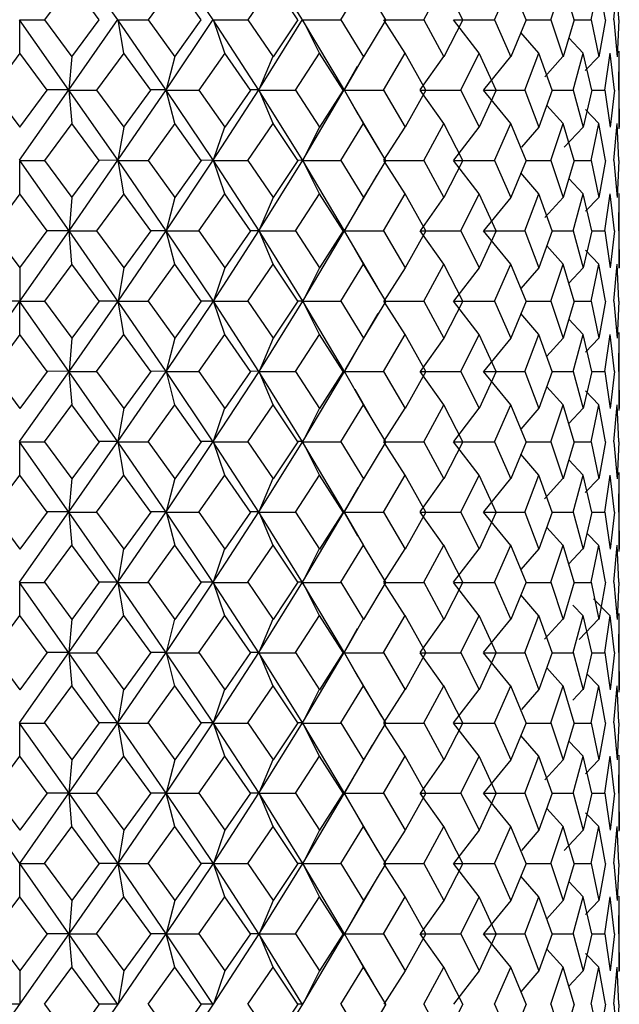
# Model space of a CAD drawing. Units: millimetres. Extents: x 303 to 1409, y 668 to 1488.
# Drawn here: x 706 to 711, y 727 to 735 of the extents above; entities that cross this region are included whole.
import ezdxf

# ---------------------------------------------------------------- set-up
doc = ezdxf.new("R2010")
doc.units = ezdxf.units.MM

msp = doc.modelspace()

# ---------------------------------------------------------------- linework, layer by layer
at = {"color": 7, "linetype": 'Continuous', "lineweight": 25}
for p, q in [((706.976, 734.556), (706.608, 735.0835)), ((707.6915, 734.556), (707.3374, 735.0835)), ((708.3629, 734.556), (708.0335, 735.0835)), ((706.6315, 734.8346), (706.4252, 734.5568)), ((706.8369, 734.5568), (706.6315, 734.8346)), ((707.4039, 734.8346), (707.2031, 734.5568)), ((707.6023, 734.5568), (707.4039, 734.8346)), ((708.141, 734.8346), (707.9518, 734.5568)), ((708.3263, 734.5568), (708.141, 734.8346)), ((708.6484, 734.5568), (708.8203, 734.8346)), ((708.9869, 734.5568), (708.8203, 734.8346)), ((709.2718, 734.5568), (709.4212, 734.8346)), ((709.564, 734.5568), (709.4212, 734.8346)), ((709.803, 734.5568), (709.9254, 734.8346)), ((710.0401, 734.5568), (709.9254, 734.8346)), ((710.226, 734.5568), (710.3176, 734.8346)), ((710.4007, 734.5568), (710.3176, 734.8346)), ((710.5279, 734.5568), (710.5859, 734.8346)), ((710.6348, 734.5568), (710.5859, 734.8346)), ((710.6994, 734.5568), (710.7221, 734.8346)), ((710.7354, 734.5568), (710.7221, 734.8346)), ((706.6091, 734.0286), (706.2381, 734.556)), ((706.2405, 734.3059), (706.2404, 734.556)), ((706.2404, 734.556), (706.4266, 734.5557)), ((706.4252, 734.5568), (706.6315, 734.279)), ((706.6082, 734.03), (706.9755, 734.5579)), ((706.6315, 734.279), (706.8369, 734.5568)), ((707.3386, 734.0286), (706.976, 734.556)), ((707.0217, 734.3059), (706.9782, 734.556)), ((706.9782, 734.556), (707.2043, 734.5557)), ((707.2031, 734.5568), (707.4039, 734.279)), ((707.3376, 734.03), (707.691, 734.5579)), ((707.4039, 734.279), (707.6023, 734.5568)), ((708.0347, 734.0286), (707.6915, 734.556)), ((707.7792, 734.3059), (707.6936, 734.556)), ((707.6936, 734.556), (707.9527, 734.5557)), ((707.9518, 734.5568), (708.141, 734.279)), ((708.0337, 734.03), (708.3623, 734.5579)), ((708.3263, 734.5568), (708.141, 734.279)), ((708.6763, 734.0286), (708.3629, 734.556)), ((708.4898, 734.3059), (708.3648, 734.556)), ((708.3648, 734.556), (708.649, 734.5557)), ((708.6484, 734.5568), (708.8203, 734.279)), ((708.9869, 734.5568), (708.8203, 734.279)), ((709.1321, 734.3059), (708.9715, 734.556)), ((708.9715, 734.556), (709.2721, 734.5557)), ((709.2718, 734.5568), (709.4212, 734.279)), ((709.564, 734.5568), (709.4212, 734.279)), ((709.6865, 734.3059), (709.4951, 734.556)), ((709.4951, 734.556), (709.8031, 734.5557)), ((709.803, 734.5568), (709.9254, 734.279)), ((710.0401, 734.5568), (709.9254, 734.279)), ((710.0397, 734.5559), (710.2257, 734.5557)), ((710.226, 734.5568), (710.3176, 734.279)), ((710.4007, 734.5568), (710.3176, 734.279)), ((710.4004, 734.5558), (710.5273, 734.5557)), ((710.5279, 734.5568), (710.5859, 734.279)), ((710.6348, 734.5568), (710.5859, 734.279)), ((710.6994, 734.5568), (710.7221, 734.279)), ((710.7354, 734.5568), (710.7221, 734.279)), ((710.1362, 734.3059), (710.001, 734.4621)), ((710.4674, 734.3059), (710.3599, 734.4204)), ((706.2393, 734.3068), (706.0326, 734.029)), ((706.4459, 734.029), (706.2393, 734.3068)), ((706.6299, 734.2801), (706.6082, 734.03)), ((707.0207, 734.3068), (706.8164, 734.029)), ((707.2233, 734.029), (707.0207, 734.3068)), ((707.4023, 734.2801), (707.3377, 734.03)), ((707.7783, 734.3068), (707.5826, 734.029)), ((707.9709, 734.029), (707.7783, 734.3068)), ((708.1393, 734.2801), (708.0337, 734.03)), ((708.3079, 734.029), (708.4893, 734.3068)), ((708.6658, 734.029), (708.4893, 734.3068)), ((708.8185, 734.2801), (708.6753, 734.03)), ((708.9705, 734.029), (709.1318, 734.3068)), ((709.287, 734.029), (709.1318, 734.3068)), ((709.4195, 734.2801), (709.2428, 734.03)), ((709.55, 734.029), (709.6865, 734.3068)), ((709.8156, 734.029), (709.6865, 734.3068)), ((709.9237, 734.2801), (709.7191, 734.03)), ((710.029, 734.029), (710.1364, 734.3068)), ((710.2356, 734.029), (710.1364, 734.3068)), ((710.3161, 734.2801), (710.1793, 734.1291)), ((710.3927, 734.029), (710.4679, 734.3068)), ((710.5341, 734.029), (710.4679, 734.3068)), ((710.5845, 734.2801), (710.4834, 734.1753)), ((710.6303, 734.029), (710.6709, 734.3068)), ((710.7021, 734.029), (710.6709, 734.3068)), ((710.7345, 734.029), (710.7393, 734.3068)), ((710.7393, 734.029), (710.7393, 734.32)), ((708.6753, 734.03), (708.774, 734.2073)), ((706.0326, 734.029), (706.2393, 733.7512)), ((706.2384, 733.5018), (706.6082, 734.03)), ((706.2393, 733.7512), (706.4459, 734.029)), ((706.6082, 734.03), (706.4446, 734.0299)), ((706.9772, 733.5012), (706.6091, 734.0286)), ((706.632, 733.7785), (706.6102, 734.0286)), ((706.6102, 734.0286), (706.8172, 734.0283)), ((706.8164, 734.029), (707.0207, 733.7512)), ((706.9763, 733.5018), (707.3376, 734.03)), ((707.0207, 733.7512), (707.2233, 734.029)), ((707.3376, 734.03), (707.222, 734.0299)), ((707.6928, 733.5012), (707.3386, 734.0286)), ((707.4044, 733.7785), (707.3397, 734.0286)), ((707.3397, 734.0286), (707.5832, 734.0283)), ((707.5826, 734.029), (707.7783, 733.7512)), ((707.6919, 733.5018), (708.0337, 734.03)), ((707.9709, 734.029), (707.7783, 733.7512)), ((708.0337, 734.03), (707.9694, 734.0299)), ((708.3642, 733.5012), (708.0347, 734.0286)), ((708.1414, 733.7785), (708.0357, 734.0286)), ((708.0357, 734.0286), (708.3084, 734.0283)), ((708.3079, 734.029), (708.4893, 733.7512)), ((708.3632, 733.5018), (708.6753, 734.03)), ((708.6658, 734.029), (708.4893, 733.7512)), ((708.6753, 734.03), (708.6643, 734.0299)), ((708.7789, 733.8451), (708.6763, 734.0286)), ((708.8206, 733.7785), (708.6772, 734.0286)), ((708.6772, 734.0286), (708.9708, 734.0283)), ((708.9705, 734.029), (709.1318, 733.7512)), ((709.287, 734.029), (709.1318, 733.7512)), ((709.4213, 733.7785), (709.2446, 734.0286)), ((709.2446, 734.0286), (709.5501, 734.0283)), ((709.55, 734.029), (709.6865, 733.7512)), ((709.8156, 734.029), (709.6865, 733.7512)), ((709.7206, 734.0286), (710.0289, 734.0283)), ((709.9254, 733.7785), (709.7207, 734.0286)), ((710.029, 734.029), (710.1364, 733.7512)), ((710.2356, 734.029), (710.1364, 733.7512)), ((710.2354, 734.0285), (710.3925, 734.0283)), ((710.3927, 734.029), (710.4679, 733.7512)), ((710.5341, 734.029), (710.4679, 733.7512)), ((710.5339, 734.0284), (710.6299, 734.0283)), ((710.6303, 734.029), (710.6709, 733.7512)), ((710.7021, 734.029), (710.6709, 733.7512)), ((710.7345, 734.029), (710.7393, 733.7512)), ((710.7393, 733.7382), (710.7393, 734.029)), ((708.9565, 733.5517), (708.756, 733.8893)), ((710.3175, 733.7785), (710.1946, 733.9142)), ((710.5856, 733.7785), (710.485, 733.8828)), ((706.6315, 733.779), (706.4252, 733.5012)), ((706.8369, 733.5012), (706.6315, 733.779)), ((707.0197, 733.7519), (706.9763, 733.5018)), ((707.4039, 733.779), (707.2031, 733.5012)), ((707.6023, 733.5012), (707.4039, 733.779)), ((707.7773, 733.7519), (707.6919, 733.5018)), ((707.9518, 733.5012), (708.141, 733.779)), ((708.3263, 733.5012), (708.141, 733.779)), ((708.4882, 733.7519), (708.3632, 733.5018)), ((708.6484, 733.5012), (708.8203, 733.779)), ((708.9869, 733.5012), (708.8203, 733.779)), ((709.1307, 733.7519), (708.9701, 733.5018)), ((709.2718, 733.5012), (709.4212, 733.779)), ((709.564, 733.5012), (709.4212, 733.779)), ((709.6854, 733.7519), (709.494, 733.5018)), ((709.803, 733.5012), (709.9254, 733.779)), ((710.0401, 733.5012), (709.9254, 733.779)), ((710.1354, 733.7519), (710.005, 733.6013)), ((710.226, 733.5012), (710.3176, 733.779)), ((710.4007, 733.5012), (710.3176, 733.779)), ((710.467, 733.7519), (710.3255, 733.6013)), ((710.5279, 733.5012), (710.5859, 733.779)), ((710.6348, 733.5012), (710.5859, 733.779)), ((710.6994, 733.5012), (710.7221, 733.779)), ((710.7354, 733.5012), (710.7221, 733.779)), ((706.6098, 732.9735), (706.2392, 733.5012)), ((706.2393, 733.5012), (706.4255, 733.501)), ((706.2393, 733.2512), (706.2393, 733.5012)), ((706.4252, 733.5012), (706.6315, 733.2235)), ((706.6095, 732.9736), (706.9763, 733.5018)), ((706.6315, 733.2235), (706.8369, 733.5012)), ((706.9763, 733.5018), (706.8363, 733.5016)), ((707.3393, 732.9735), (706.9772, 733.5012)), ((707.0207, 733.2512), (706.9773, 733.5012)), ((706.9773, 733.5012), (707.2034, 733.501)), ((707.2031, 733.5012), (707.4039, 733.2235)), ((707.339, 732.9736), (707.6919, 733.5018)), ((707.6023, 733.5012), (707.4039, 733.2235)), ((707.6919, 733.5018), (707.6017, 733.5016)), ((708.0355, 732.9735), (707.6928, 733.5012)), ((707.7784, 733.2512), (707.6929, 733.5012)), ((707.6929, 733.5012), (707.952, 733.501)), ((707.9518, 733.5012), (708.141, 733.2235)), ((708.0351, 732.9736), (708.3632, 733.5018)), ((708.3263, 733.5012), (708.141, 733.2235)), ((708.3632, 733.5018), (708.3256, 733.5016)), ((708.6771, 732.9735), (708.3642, 733.5012)), ((708.4893, 733.2512), (708.3643, 733.5012)), ((708.3643, 733.5012), (708.6485, 733.501)), ((708.6484, 733.5012), (708.8203, 733.2235)), ((708.9869, 733.5012), (708.8203, 733.2235)), ((709.1318, 733.2512), (708.9711, 733.5012)), ((708.9711, 733.5012), (709.2718, 733.501)), ((709.2718, 733.5012), (709.4212, 733.2235)), ((709.564, 733.5012), (709.4212, 733.2235)), ((709.6865, 733.2512), (709.4949, 733.5012)), ((709.4949, 733.5012), (709.803, 733.501)), ((709.803, 733.5012), (709.9254, 733.2235)), ((710.0401, 733.5012), (709.9254, 733.2235)), ((710.04, 733.5011), (710.226, 733.501)), ((710.226, 733.5012), (710.3176, 733.2235)), ((710.4007, 733.5012), (710.3176, 733.2235)), ((710.4006, 733.5011), (710.5277, 733.501)), ((710.5279, 733.5012), (710.5859, 733.2235)), ((710.6348, 733.5012), (710.5859, 733.2235)), ((710.6994, 733.5012), (710.7221, 733.2235)), ((710.7354, 733.5012), (710.7221, 733.2235)), ((708.6765, 732.9732), (708.9209, 733.3912)), ((710.1364, 733.2512), (710.0013, 733.4072)), ((710.4678, 733.2512), (710.3602, 733.3658)), ((706.2393, 733.2512), (706.0326, 732.9735)), ((706.4459, 732.9735), (706.2393, 733.2512)), ((706.6312, 733.2236), (706.6095, 732.9736)), ((707.0207, 733.2512), (706.8164, 732.9735)), ((707.2233, 732.9735), (707.0207, 733.2512)), ((707.4037, 733.2236), (707.339, 732.9736)), ((707.5826, 732.9735), (707.7783, 733.2512)), ((707.9709, 732.9735), (707.7783, 733.2512)), ((708.1408, 733.2236), (708.0351, 732.9736)), ((708.3079, 732.9735), (708.4893, 733.2512)), ((708.6658, 732.9735), (708.4893, 733.2512)), ((708.8201, 733.2236), (708.6767, 732.9736)), ((708.9705, 732.9735), (709.1318, 733.2512)), ((709.287, 732.9735), (709.1318, 733.2512)), ((709.421, 733.2236), (709.2442, 732.9736)), ((709.55, 732.9735), (709.6865, 733.2512)), ((709.8156, 732.9735), (709.6865, 733.2512)), ((709.9252, 733.2236), (709.7204, 732.9736)), ((710.029, 732.9735), (710.1364, 733.2512)), ((710.2356, 732.9735), (710.1364, 733.2512)), ((710.3174, 733.2236), (710.1811, 733.0732)), ((710.3927, 732.9735), (710.4679, 733.2512)), ((710.5341, 732.9735), (710.4679, 733.2512)), ((710.5857, 733.2236), (710.4852, 733.1195)), ((710.6303, 732.9735), (710.6709, 733.2512)), ((710.7021, 732.9735), (710.6709, 733.2512)), ((710.7345, 732.9735), (710.7393, 733.2512)), ((710.7393, 732.9735), (710.7393, 733.2537)), ((706.0326, 732.9735), (706.2393, 732.6957)), ((706.2393, 732.6957), (706.4459, 732.9735)), ((706.2394, 732.4456), (706.6095, 732.9736)), ((706.6095, 732.9736), (706.4459, 732.9734)), ((706.6314, 732.7235), (706.6096, 732.9735)), ((706.6096, 732.9735), (706.8163, 732.9735)), ((706.9769, 732.4455), (706.6098, 732.9735)), ((706.8164, 732.9735), (707.0207, 732.6957)), ((706.9774, 732.4456), (707.339, 732.9736)), ((707.2233, 732.9735), (707.0207, 732.6957)), ((707.339, 732.9736), (707.2233, 732.9734)), ((707.4039, 732.7235), (707.3392, 732.9735)), ((707.3392, 732.9735), (707.5825, 732.9735)), ((707.6925, 732.4455), (707.3393, 732.9735)), ((707.5826, 732.9735), (707.7783, 732.6957)), ((707.693, 732.4456), (708.0351, 732.9736)), ((707.9709, 732.9735), (707.7783, 732.6957)), ((708.0351, 732.9736), (707.9709, 732.9734)), ((708.141, 732.7235), (708.0353, 732.9735)), ((708.0353, 732.9735), (708.3079, 732.9735)), ((708.3639, 732.4455), (708.0355, 732.9735)), ((708.3079, 732.9735), (708.4893, 732.6957)), ((708.3644, 732.4456), (708.6767, 732.9736)), ((708.6658, 732.9735), (708.4893, 732.6957)), ((708.6767, 732.9736), (708.6658, 732.9734)), ((708.8203, 732.7235), (708.6769, 732.9735)), ((708.6769, 732.9735), (708.9704, 732.9735)), ((708.9245, 732.5509), (708.6804, 732.9678)), ((708.9705, 732.9735), (709.1318, 732.6957)), ((709.287, 732.9735), (709.1318, 732.6957)), ((709.4212, 732.7235), (709.2444, 732.9735)), ((709.2444, 732.9735), (709.55, 732.9735)), ((709.55, 732.9735), (709.6865, 732.6957)), ((709.8156, 732.9735), (709.6865, 732.6957)), ((709.9254, 732.7235), (709.7206, 732.9735)), ((709.7206, 732.9735), (710.029, 732.9735)), ((710.029, 732.9735), (710.1364, 732.6957)), ((710.2356, 732.9735), (710.1364, 732.6957)), ((710.2355, 732.9735), (710.3928, 732.9735)), ((710.3927, 732.9735), (710.4679, 732.6957)), ((710.5341, 732.9735), (710.4679, 732.6957)), ((710.5341, 732.9735), (710.6304, 732.9735)), ((710.6303, 732.9735), (710.6709, 732.6957)), ((710.7021, 732.9735), (710.6709, 732.6957)), ((710.7345, 732.9735), (710.7393, 732.6957)), ((710.7393, 732.6932), (710.7393, 732.9735)), ((710.3177, 732.7235), (710.1947, 732.8591)), ((710.586, 732.7235), (710.4854, 732.8277)), ((706.6315, 732.7235), (706.4252, 732.4457)), ((706.8369, 732.4457), (706.6315, 732.7235)), ((707.2031, 732.4457), (707.4039, 732.7235)), ((707.6023, 732.4457), (707.4039, 732.7235)), ((707.9518, 732.4457), (708.141, 732.7235)), ((708.3263, 732.4457), (708.141, 732.7235)), ((708.6484, 732.4457), (708.8203, 732.7235)), ((708.9869, 732.4457), (708.8203, 732.7235)), ((709.2718, 732.4457), (709.4212, 732.7235)), ((709.564, 732.4457), (709.4212, 732.7235)), ((709.803, 732.4457), (709.9254, 732.7235)), ((710.0401, 732.4457), (709.9254, 732.7235)), ((710.226, 732.4457), (710.3176, 732.7235)), ((710.4007, 732.4457), (710.3176, 732.7235)), ((710.5279, 732.4457), (710.5859, 732.7235)), ((710.6348, 732.4457), (710.5859, 732.7235)), ((710.6994, 732.4457), (710.7221, 732.7235)), ((710.7354, 732.4457), (710.7221, 732.7235)), ((706.2394, 732.6956), (706.2394, 732.4456)), ((707.0208, 732.6956), (706.9774, 732.4456)), ((707.7785, 732.6956), (707.693, 732.4456)), ((708.4894, 732.6956), (708.3644, 732.4456)), ((709.1319, 732.6956), (708.9712, 732.4456)), ((709.6866, 732.6956), (709.4951, 732.4456)), ((710.1365, 732.6956), (710.0013, 732.5395)), ((710.468, 732.6956), (710.3602, 732.5809)), ((705.8687, 731.918), (706.2394, 732.4456)), ((706.2394, 732.4456), (706.0533, 732.4456)), ((706.6087, 731.9172), (706.239, 732.4455)), ((706.2395, 732.4455), (706.4253, 732.4456)), ((706.2395, 732.1955), (706.2395, 732.4455)), ((706.4252, 732.4457), (706.6315, 732.1679)), ((706.6096, 731.918), (706.9774, 732.4456)), ((706.8369, 732.4457), (706.6315, 732.1679)), ((706.9774, 732.4456), (706.8369, 732.4456)), ((707.3382, 731.9172), (706.9769, 732.4455)), ((706.9775, 732.4455), (707.2032, 732.4456)), ((707.0209, 732.1955), (706.9775, 732.4455)), ((707.2031, 732.4457), (707.4039, 732.1679)), ((707.3391, 731.918), (707.693, 732.4456)), ((707.6023, 732.4457), (707.4039, 732.1679)), ((707.693, 732.4456), (707.6023, 732.4456)), ((708.0343, 731.9172), (707.6925, 732.4455)), ((707.693, 732.4455), (707.9518, 732.4456)), ((707.7785, 732.1955), (707.693, 732.4455)), ((707.9518, 732.4457), (708.141, 732.1679)), ((708.0353, 731.918), (708.3644, 732.4456)), ((708.3263, 732.4457), (708.141, 732.1679)), ((708.3644, 732.4456), (708.3263, 732.4456)), ((708.6758, 731.9172), (708.3639, 732.4455)), ((708.3644, 732.4455), (708.6484, 732.4456)), ((708.4894, 732.1955), (708.3644, 732.4455)), ((708.6484, 732.4457), (708.8203, 732.1679)), ((708.9869, 732.4457), (708.8203, 732.1679)), ((708.9712, 732.4455), (709.2718, 732.4456)), ((709.1319, 732.1955), (708.9712, 732.4455)), ((709.2718, 732.4457), (709.4212, 732.1679)), ((709.564, 732.4457), (709.4212, 732.1679)), ((709.495, 732.4455), (709.803, 732.4456)), ((709.6865, 732.1955), (709.495, 732.4455)), ((709.803, 732.4457), (709.9254, 732.1679)), ((710.0401, 732.4457), (709.9254, 732.1679)), ((710.04, 732.4455), (710.226, 732.4456)), ((710.226, 732.4457), (710.3176, 732.1679)), ((710.4007, 732.4457), (710.3176, 732.1679)), ((710.4006, 732.4456), (710.5278, 732.4456)), ((710.5279, 732.4457), (710.5859, 732.1679)), ((710.6348, 732.4457), (710.5859, 732.1679)), ((710.6994, 732.4457), (710.7221, 732.1679)), ((710.7354, 732.4457), (710.7221, 732.1679)), ((708.6844, 731.9311), (708.9307, 732.351)), ((710.1363, 732.1955), (710.0012, 732.3515)), ((710.4678, 732.1955), (710.3601, 732.31)), ((706.2393, 732.1957), (706.0326, 731.9179)), ((706.4459, 731.9179), (706.2393, 732.1957)), ((706.8164, 731.9179), (707.0207, 732.1957)), ((707.2233, 731.9179), (707.0207, 732.1957)), ((707.5826, 731.9179), (707.7783, 732.1957)), ((707.9709, 731.9179), (707.7783, 732.1957)), ((708.3079, 731.9179), (708.4893, 732.1957)), ((708.6658, 731.9179), (708.4893, 732.1957)), ((708.9705, 731.9179), (709.1318, 732.1957)), ((709.287, 731.9179), (709.1318, 732.1957)), ((709.55, 731.9179), (709.6865, 732.1957)), ((709.8156, 731.9179), (709.6865, 732.1957)), ((710.029, 731.9179), (710.1364, 732.1957)), ((710.2356, 731.9179), (710.1364, 732.1957)), ((710.3927, 731.9179), (710.4679, 732.1957)), ((710.5341, 731.9179), (710.4679, 732.1957)), ((710.6303, 731.9179), (710.6709, 732.1957)), ((710.7021, 731.9179), (710.6709, 732.1957)), ((710.7345, 731.9179), (710.7393, 732.1957)), ((710.7393, 731.9179), (710.7393, 732.2096)), ((706.6313, 732.168), (706.6096, 731.918)), ((707.4038, 732.168), (707.3391, 731.918)), ((708.1409, 732.168), (708.0353, 731.918)), ((708.8202, 732.168), (708.6768, 731.918)), ((709.4211, 732.168), (709.2443, 731.918)), ((709.9253, 732.168), (709.7205, 731.918)), ((710.3175, 732.168), (710.1947, 732.0324)), ((710.5858, 732.168), (710.4846, 732.0632)), ((706.0326, 731.9179), (706.2393, 731.6401)), ((706.2386, 731.3906), (706.6096, 731.918)), ((706.4459, 731.9179), (706.2393, 731.6401)), ((706.6096, 731.918), (706.4455, 731.9182)), ((706.9757, 731.3891), (706.6087, 731.9172)), ((706.6105, 731.9172), (706.8169, 731.9174)), ((706.6324, 731.6672), (706.6105, 731.9172)), ((706.8164, 731.9179), (707.0207, 731.6401)), ((706.9766, 731.3906), (707.3391, 731.918)), ((707.2233, 731.9179), (707.0207, 731.6401)), ((707.3391, 731.918), (707.2229, 731.9182)), ((707.6911, 731.3891), (707.3382, 731.9172)), ((707.34, 731.9172), (707.583, 731.9174)), ((707.4047, 731.6672), (707.34, 731.9172)), ((707.5826, 731.9179), (707.7783, 731.6401)), ((707.6921, 731.3906), (708.0353, 731.918)), ((707.9709, 731.9179), (707.7783, 731.6401)), ((708.0353, 731.918), (707.9704, 731.9182)), ((708.3625, 731.3891), (708.0343, 731.9172)), ((708.1416, 731.6672), (708.0359, 731.9172)), ((708.036, 731.9172), (708.3083, 731.9174)), ((708.3079, 731.9179), (708.4893, 731.6401)), ((708.3635, 731.3906), (708.6768, 731.918)), ((708.6658, 731.9179), (708.4893, 731.6401)), ((708.6768, 731.918), (708.6653, 731.9182)), ((708.6773, 731.9172), (708.9707, 731.9174)), ((708.8207, 731.6672), (708.6773, 731.9172)), ((708.9705, 731.9179), (709.1318, 731.6401)), ((709.287, 731.9179), (709.1318, 731.6401)), ((709.4214, 731.6672), (709.2446, 731.9172)), ((709.2447, 731.9172), (709.5501, 731.9174)), ((709.55, 731.9179), (709.6865, 731.6401)), ((709.8156, 731.9179), (709.6865, 731.6401)), ((709.7206, 731.9172), (710.0289, 731.9174)), ((709.9254, 731.6672), (709.7206, 731.9172)), ((710.029, 731.9179), (710.1364, 731.6401)), ((710.2356, 731.9179), (710.1364, 731.6401)), ((710.2354, 731.9173), (710.3926, 731.9174)), ((710.3927, 731.9179), (710.4679, 731.6401)), ((710.5341, 731.9179), (710.4679, 731.6401)), ((710.5339, 731.9174), (710.63, 731.9174)), ((710.6303, 731.9179), (710.6709, 731.6401)), ((710.7021, 731.9179), (710.6709, 731.6401)), ((710.7345, 731.9179), (710.7393, 731.6401)), ((710.7393, 731.625), (710.7393, 731.9179)), ((708.8703, 731.5846), (708.7557, 731.7806)), ((710.3174, 731.6672), (710.1945, 731.8029)), ((710.5855, 731.6672), (710.4848, 731.7714)), ((706.4252, 731.3901), (706.6315, 731.6679)), ((706.8369, 731.3901), (706.6315, 731.6679)), ((707.2031, 731.3901), (707.4039, 731.6679)), ((707.6023, 731.3901), (707.4039, 731.6679)), ((707.9518, 731.3901), (708.141, 731.6679)), ((708.3263, 731.3901), (708.141, 731.6679)), ((708.6484, 731.3901), (708.8203, 731.6679)), ((708.9869, 731.3901), (708.8203, 731.6679)), ((709.2718, 731.3901), (709.4212, 731.6679)), ((709.564, 731.3901), (709.4212, 731.6679)), ((709.803, 731.3901), (709.9254, 731.6679)), ((710.0401, 731.3901), (709.9254, 731.6679)), ((710.226, 731.3901), (710.3176, 731.6679)), ((710.4007, 731.3901), (710.3176, 731.6679)), ((710.5279, 731.3901), (710.5859, 731.6679)), ((710.6348, 731.3901), (710.5859, 731.6679)), ((710.6994, 731.3901), (710.7221, 731.6679)), ((710.7354, 731.3901), (710.7221, 731.6679)), ((707.0199, 731.6407), (706.9765, 731.3906)), ((707.7775, 731.6407), (707.6921, 731.3906)), ((708.4884, 731.6407), (708.3635, 731.3906)), ((709.1309, 731.6407), (708.9703, 731.3906)), ((709.6856, 731.6407), (709.4942, 731.3906)), ((710.1356, 731.6407), (710.0009, 731.485)), ((710.4671, 731.6407), (710.3599, 731.5264)), ((706.608, 730.8612), (706.2378, 731.3891)), ((706.2407, 731.3891), (706.4265, 731.3892)), ((706.2408, 731.139), (706.2407, 731.3891)), ((706.4252, 731.3901), (706.6315, 731.1123)), ((706.6084, 730.8632), (706.9766, 731.3906)), ((706.8369, 731.3901), (706.6315, 731.1123)), ((706.9766, 731.3906), (706.8358, 731.3909)), ((707.3374, 730.8612), (706.9757, 731.3891)), ((706.9785, 731.3891), (707.2042, 731.3892)), ((707.022, 731.139), (706.9785, 731.3891)), ((707.2031, 731.3901), (707.4039, 731.1123)), ((707.3378, 730.8632), (707.6921, 731.3906)), ((707.6023, 731.3901), (707.4039, 731.1123)), ((707.6921, 731.3906), (707.6011, 731.3909)), ((708.0335, 730.8612), (707.6911, 731.3891)), ((707.6938, 731.3891), (707.9526, 731.3892)), ((707.7794, 731.139), (707.6938, 731.3891)), ((707.9518, 731.3901), (708.141, 731.1123)), ((708.0339, 730.8632), (708.3635, 731.3906)), ((708.3263, 731.3901), (708.141, 731.1123)), ((708.3635, 731.3906), (708.3251, 731.3909)), ((708.675, 730.8612), (708.3625, 731.3891)), ((708.365, 731.3891), (708.649, 731.3892)), ((708.49, 731.139), (708.365, 731.3891)), ((708.6484, 731.3901), (708.8203, 731.1123)), ((708.9869, 731.3901), (708.8203, 731.1123)), ((709.1322, 731.139), (708.9715, 731.3891)), ((708.9716, 731.3891), (709.2721, 731.3892)), ((709.2718, 731.3901), (709.4212, 731.1123)), ((709.564, 731.3901), (709.4212, 731.1123)), ((709.4951, 731.3891), (709.8031, 731.3892)), ((709.6866, 731.139), (709.4951, 731.3891)), ((709.803, 731.3901), (709.9254, 731.1123)), ((710.0401, 731.3901), (709.9254, 731.1123)), ((710.0396, 731.3891), (710.2258, 731.3892)), ((710.226, 731.3901), (710.3176, 731.1123)), ((710.4007, 731.3901), (710.3176, 731.1123)), ((710.4004, 731.3891), (710.5273, 731.3892)), ((710.5279, 731.3901), (710.5859, 731.1123)), ((710.6348, 731.3901), (710.5859, 731.1123)), ((710.6994, 731.3901), (710.7221, 731.1123)), ((710.7354, 731.3901), (710.7221, 731.1123)), ((710.1362, 731.139), (710.0009, 731.2953)), ((710.4673, 731.139), (710.3598, 731.2535)), ((710.7393, 730.8623), (710.7393, 731.158)), ((706.0326, 730.8623), (706.2393, 731.1401)), ((706.4459, 730.8623), (706.2393, 731.1401)), ((706.6301, 731.1133), (706.6084, 730.8632)), ((706.8164, 730.8623), (707.0207, 731.1401)), ((707.2233, 730.8623), (707.0207, 731.1401)), ((707.4024, 731.1133), (707.3378, 730.8632)), ((707.5826, 730.8623), (707.7783, 731.1401)), ((707.9709, 730.8623), (707.7783, 731.1401)), ((708.1394, 731.1133), (708.0339, 730.8632)), ((708.3079, 730.8623), (708.4893, 731.1401)), ((708.6658, 730.8623), (708.4893, 731.1401)), ((708.8187, 731.1133), (708.6755, 730.8632)), ((708.9705, 730.8623), (709.1318, 731.1401)), ((709.287, 730.8623), (709.1318, 731.1401)), ((709.4196, 731.1133), (709.243, 730.8632)), ((709.55, 730.8623), (709.6865, 731.1401)), ((709.8156, 730.8623), (709.6865, 731.1401)), ((709.9239, 731.1133), (709.7192, 730.8632)), ((710.029, 730.8623), (710.1364, 731.1401)), ((710.2356, 730.8623), (710.1364, 731.1401)), ((710.3162, 731.1133), (710.179, 730.9618)), ((710.3927, 730.8623), (710.4679, 731.1401)), ((710.5341, 730.8623), (710.4679, 731.1401)), ((710.5846, 731.1133), (710.4828, 731.0077)), ((710.6303, 730.8623), (710.6709, 731.1401)), ((710.7021, 730.8623), (710.6709, 731.1401)), ((710.7345, 730.8623), (710.7393, 731.1401)), ((708.6755, 730.8632), (708.7785, 731.0475)), ((706.0326, 730.8623), (706.2393, 730.5846)), ((706.2376, 730.3357), (706.6084, 730.8632)), ((706.4459, 730.8623), (706.2393, 730.5846)), ((706.6084, 730.8632), (706.4443, 730.8635)), ((706.9758, 730.3336), (706.608, 730.8612)), ((706.633, 730.6111), (706.6111, 730.8612)), ((706.6112, 730.8612), (706.8178, 730.8611)), ((706.8164, 730.8623), (707.0207, 730.5846)), ((706.9755, 730.3357), (707.3378, 730.8632)), ((707.2233, 730.8623), (707.0207, 730.5846)), ((707.3378, 730.8632), (707.2216, 730.8635)), ((707.6912, 730.3336), (707.3374, 730.8612)), ((707.4052, 730.6111), (707.3405, 730.8612)), ((707.3405, 730.8612), (707.5838, 730.8611)), ((707.5826, 730.8623), (707.7783, 730.5846)), ((707.6909, 730.3357), (708.0339, 730.8632)), ((707.9709, 730.8623), (707.7783, 730.5846)), ((708.0339, 730.8632), (707.969, 730.8635)), ((708.3626, 730.3336), (708.0335, 730.8612)), ((708.142, 730.6111), (708.0363, 730.8612)), ((708.0363, 730.8612), (708.3088, 730.8611)), ((708.3079, 730.8623), (708.4893, 730.5846)), ((708.3623, 730.3357), (708.6755, 730.8632)), ((708.6658, 730.8623), (708.4893, 730.5846)), ((708.6755, 730.8632), (708.6639, 730.8635)), ((708.7762, 730.6799), (708.675, 730.8612)), ((708.821, 730.6111), (708.6776, 730.8612)), ((708.6776, 730.8612), (708.971, 730.8611)), ((708.9705, 730.8623), (709.1318, 730.5846)), ((709.287, 730.8623), (709.1318, 730.5846)), ((709.4215, 730.6111), (709.2448, 730.8612)), ((709.2448, 730.8612), (709.5502, 730.8611)), ((709.55, 730.8623), (709.6865, 730.5846)), ((709.8156, 730.8623), (709.6865, 730.5846)), ((709.9254, 730.6111), (709.7206, 730.8612)), ((709.7206, 730.8612), (710.0288, 730.8611)), ((710.029, 730.8623), (710.1364, 730.5846)), ((710.2356, 730.8623), (710.1364, 730.5846)), ((710.2351, 730.8612), (710.3922, 730.8611)), ((710.3927, 730.8623), (710.4679, 730.5846)), ((710.5341, 730.8623), (710.4679, 730.5846)), ((710.5338, 730.8612), (710.6295, 730.8611)), ((710.6303, 730.8623), (710.6709, 730.5846)), ((710.7021, 730.8623), (710.6709, 730.5846)), ((710.7345, 730.8623), (710.7393, 730.5846)), ((710.7393, 730.5659), (710.7393, 730.8623)), ((710.3172, 730.6111), (710.1943, 730.7468)), ((710.5851, 730.6111), (710.4962, 730.7033)), ((706.4252, 730.3346), (706.6315, 730.6123)), ((706.8369, 730.3346), (706.6315, 730.6123)), ((707.0188, 730.5858), (706.9755, 730.3357)), ((707.2031, 730.3346), (707.4039, 730.6123)), ((707.6023, 730.3346), (707.4039, 730.6123)), ((707.7763, 730.5858), (707.6909, 730.3357)), ((707.9518, 730.3346), (708.141, 730.6123)), ((708.3263, 730.3346), (708.141, 730.6123)), ((708.4871, 730.5858), (708.3623, 730.3357)), ((708.6484, 730.3346), (708.8203, 730.6123)), ((708.9869, 730.3346), (708.8203, 730.6123)), ((709.1297, 730.5858), (708.9691, 730.3357)), ((709.2718, 730.3346), (709.4212, 730.6123)), ((709.564, 730.3346), (709.4212, 730.6123)), ((709.6844, 730.5858), (709.493, 730.3357)), ((709.803, 730.3346), (709.9254, 730.6123)), ((710.0401, 730.3346), (709.9254, 730.6123)), ((710.1344, 730.5858), (710.0003, 730.4308)), ((710.226, 730.3346), (710.3176, 730.6123)), ((710.4007, 730.3346), (710.3176, 730.6123)), ((710.4661, 730.5858), (710.3595, 730.4723)), ((710.5279, 730.3346), (710.5859, 730.6123)), ((710.6348, 730.3346), (710.5859, 730.6123)), ((710.6994, 730.3346), (710.7221, 730.6123)), ((710.7354, 730.3346), (710.7221, 730.6123)), ((706.6079, 729.808), (706.9755, 730.3357)), ((706.9755, 730.3357), (706.8349, 730.3359)), ((707.3373, 729.808), (707.6909, 730.3357)), ((707.6909, 730.3357), (707.6002, 730.3359)), ((708.0334, 729.808), (708.3623, 730.3357)), ((708.3623, 730.3357), (708.3241, 730.3359)), ((706.6088, 729.8062), (706.2379, 730.3336)), ((706.2407, 730.0835), (706.2406, 730.3336)), ((706.2406, 730.3336), (706.4268, 730.3334)), ((706.4252, 730.3346), (706.6315, 730.0568)), ((706.8369, 730.3346), (706.6315, 730.0568)), ((707.3383, 729.8062), (706.9758, 730.3336)), ((707.0219, 730.0835), (706.9784, 730.3336)), ((706.9784, 730.3336), (707.2044, 730.3334)), ((707.2031, 730.3346), (707.4039, 730.0568)), ((707.6023, 730.3346), (707.4039, 730.0568)), ((708.0344, 729.8062), (707.6912, 730.3336)), ((707.7793, 730.0835), (707.6938, 730.3336)), ((707.6938, 730.3336), (707.9528, 730.3334)), ((707.9518, 730.3346), (708.141, 730.0568)), ((708.3263, 730.3346), (708.141, 730.0568)), ((708.6759, 729.8062), (708.3626, 730.3336)), ((708.3649, 730.3336), (708.6491, 730.3334)), ((708.49, 730.0835), (708.365, 730.3336)), ((708.6484, 730.3346), (708.8203, 730.0568)), ((708.9869, 730.3346), (708.8203, 730.0568)), ((709.1322, 730.0835), (708.9715, 730.3336)), ((708.9715, 730.3336), (709.2722, 730.3334)), ((709.2718, 730.3346), (709.4212, 730.0568)), ((709.564, 730.3346), (709.4212, 730.0568)), ((709.6866, 730.0835), (709.4951, 730.3336)), ((709.4951, 730.3336), (709.8031, 730.3334)), ((709.803, 730.3346), (709.9254, 730.0568)), ((710.0401, 730.3346), (709.9254, 730.0568)), ((710.0396, 730.3335), (710.2257, 730.3334)), ((710.226, 730.3346), (710.3176, 730.0568)), ((710.4007, 730.3346), (710.3176, 730.0568)), ((710.4003, 730.3335), (710.5272, 730.3334)), ((710.5279, 730.3346), (710.5859, 730.0568)), ((710.6348, 730.3346), (710.5859, 730.0568)), ((710.6994, 730.3346), (710.7221, 730.0568)), ((710.7354, 730.3346), (710.7221, 730.0568)), ((710.1362, 730.0835), (710.0009, 730.2398)), ((710.6701, 730.0835), (710.5446, 730.211)), ((710.4673, 730.0835), (710.3915, 730.1642)), ((706.0326, 729.8068), (706.2393, 730.0846)), ((706.4459, 729.8068), (706.2393, 730.0846)), ((706.6296, 730.0581), (706.6079, 729.808)), ((706.8164, 729.8068), (707.0207, 730.0846)), ((707.2233, 729.8068), (707.0207, 730.0846)), ((707.4019, 730.0581), (707.3373, 729.808)), ((707.5826, 729.8068), (707.7783, 730.0846)), ((707.9709, 729.8068), (707.7783, 730.0846)), ((708.1389, 730.0581), (708.0334, 729.808)), ((708.3079, 729.8068), (708.4893, 730.0846)), ((708.6658, 729.8068), (708.4893, 730.0846)), ((708.8182, 730.0581), (708.6749, 729.808)), ((708.9705, 729.8068), (709.1318, 730.0846)), ((709.287, 729.8068), (709.1318, 730.0846)), ((709.4191, 730.0581), (709.2424, 729.808)), ((709.55, 729.8068), (709.6865, 730.0846)), ((709.8156, 729.8068), (709.6865, 730.0846)), ((709.9234, 730.0581), (709.7187, 729.808)), ((710.029, 729.8068), (710.1364, 730.0846)), ((710.2356, 729.8068), (710.1364, 730.0846)), ((710.3157, 730.0581), (710.1788, 729.9069)), ((710.3927, 729.8068), (710.4679, 730.0846)), ((710.5842, 730.0581), (710.4382, 729.9067)), ((710.5341, 729.8068), (710.4679, 730.0846)), ((710.6303, 729.8068), (710.6709, 730.0846)), ((710.7021, 729.8068), (710.6709, 730.0846)), ((710.7345, 729.8068), (710.7393, 730.0846)), ((710.7393, 729.8068), (710.7393, 730.1003)), ((708.6749, 729.808), (708.7751, 729.9876)), ((706.0326, 729.8068), (706.2393, 729.529)), ((706.2379, 729.2799), (706.6079, 729.808)), ((706.4459, 729.8068), (706.2393, 729.529)), ((706.6079, 729.808), (706.4442, 729.808)), ((706.9769, 729.2788), (706.6088, 729.8062)), ((706.6323, 729.5561), (706.6105, 729.8062)), ((706.6105, 729.8062), (706.8174, 729.8059)), ((706.8164, 729.8068), (707.0207, 729.529)), ((706.9758, 729.2799), (707.3373, 729.808)), ((707.2233, 729.8068), (707.0207, 729.529)), ((707.3373, 729.808), (707.2215, 729.808)), ((707.6925, 729.2788), (707.3383, 729.8062)), ((707.4046, 729.5561), (707.3399, 729.8062)), ((707.3399, 729.8062), (707.5834, 729.8059)), ((707.5826, 729.8068), (707.7783, 729.529)), ((707.6913, 729.2799), (708.0334, 729.808)), ((707.9709, 729.8068), (707.7783, 729.529)), ((708.0334, 729.808), (707.9689, 729.808)), ((708.3639, 729.2788), (708.0344, 729.8062)), ((708.1416, 729.5561), (708.0359, 729.8062)), ((708.0359, 729.8062), (708.3086, 729.8059)), ((708.3079, 729.8068), (708.4893, 729.529)), ((708.3626, 729.2799), (708.6749, 729.808)), ((708.6658, 729.8068), (708.4893, 729.529)), ((708.6749, 729.808), (708.6638, 729.808)), ((708.7788, 729.6221), (708.6759, 729.8062)), ((708.8207, 729.5561), (708.6773, 729.8062)), ((708.6773, 729.8062), (708.9709, 729.8059)), ((708.9705, 729.8068), (709.1318, 729.529)), ((709.287, 729.8068), (709.1318, 729.529)), ((709.4214, 729.5561), (709.2446, 729.8062)), ((709.2446, 729.8062), (709.5502, 729.8059)), ((709.55, 729.8068), (709.6865, 729.529)), ((709.8156, 729.8068), (709.6865, 729.529)), ((709.7206, 729.8062), (710.0288, 729.8059)), ((709.9254, 729.5561), (709.7207, 729.8062)), ((710.029, 729.8068), (710.1364, 729.529)), ((710.2356, 729.8068), (710.1364, 729.529)), ((710.2353, 729.806), (710.3924, 729.8059)), ((710.3927, 729.8068), (710.4679, 729.529)), ((710.5341, 729.8068), (710.4679, 729.529)), ((710.5339, 729.806), (710.6297, 729.8059)), ((710.6303, 729.8068), (710.6709, 729.529)), ((710.7021, 729.8068), (710.6709, 729.529)), ((710.7345, 729.8068), (710.7393, 729.529)), ((710.7393, 729.5114), (710.7393, 729.8068)), ((710.3174, 729.5561), (710.1945, 729.6918)), ((708.9564, 729.3286), (708.756, 729.6662)), ((710.5855, 729.5561), (710.4963, 729.6484)), ((706.4252, 729.279), (706.6315, 729.5568)), ((706.8369, 729.279), (706.6315, 729.5568)), ((707.0191, 729.53), (706.9758, 729.28)), ((707.2031, 729.279), (707.4039, 729.5568)), ((707.6023, 729.279), (707.4039, 729.5568)), ((707.7767, 729.53), (707.6913, 729.28)), ((707.9518, 729.279), (708.141, 729.5568)), ((708.3263, 729.279), (708.141, 729.5568)), ((708.4875, 729.53), (708.3627, 729.28)), ((708.6484, 729.279), (708.8203, 729.5568)), ((708.9869, 729.279), (708.8203, 729.5568)), ((709.1301, 729.53), (708.9695, 729.28)), ((709.2718, 729.279), (709.4212, 729.5568)), ((709.564, 729.279), (709.4212, 729.5568)), ((709.6848, 729.53), (709.4934, 729.28)), ((709.803, 729.279), (709.9254, 729.5568)), ((710.0401, 729.279), (709.9254, 729.5568)), ((710.1348, 729.53), (710.0043, 729.3792)), ((710.226, 729.279), (710.3176, 729.5568)), ((710.4007, 729.279), (710.3176, 729.5568)), ((710.4664, 729.53), (710.3905, 729.4491)), ((710.5279, 729.279), (710.5859, 729.5568)), ((710.6348, 729.279), (710.5859, 729.5568)), ((710.6994, 729.279), (710.7221, 729.5568)), ((710.7354, 729.279), (710.7221, 729.5568)), ((706.6098, 728.7513), (706.239, 729.2788)), ((706.2395, 729.2788), (706.4258, 729.2786)), ((706.2396, 729.0288), (706.2395, 729.2788)), ((706.4252, 729.279), (706.6315, 729.0012)), ((706.609, 728.7517), (706.9758, 729.2799)), ((706.8369, 729.279), (706.6315, 729.0012)), ((706.9758, 729.2799), (706.8357, 729.2798)), ((707.3393, 728.7513), (706.9769, 729.2788)), ((707.021, 729.0288), (706.9775, 729.2788)), ((706.9775, 729.2788), (707.2036, 729.2786)), ((707.2031, 729.279), (707.4039, 729.0012)), ((707.3385, 728.7517), (707.6913, 729.2799)), ((707.6023, 729.279), (707.4039, 729.0012)), ((707.6913, 729.2799), (707.601, 729.2798)), ((708.0355, 728.7513), (707.6925, 729.2788)), ((707.7786, 729.0288), (707.693, 729.2788)), ((707.693, 729.2788), (707.9522, 729.2786)), ((707.9518, 729.279), (708.141, 729.0012)), ((708.0346, 728.7517), (708.3626, 729.2799)), ((708.3263, 729.279), (708.141, 729.0012)), ((708.3626, 729.2799), (708.325, 729.2798)), ((708.6771, 728.7513), (708.3639, 729.2788)), ((708.4894, 729.0288), (708.3644, 729.2788)), ((708.3644, 729.2788), (708.6486, 729.2786)), ((708.6484, 729.279), (708.8203, 729.0012)), ((708.9869, 729.279), (708.8203, 729.0012)), ((709.1319, 729.0288), (708.9712, 729.2788)), ((708.9712, 729.2788), (709.2719, 729.2786)), ((709.2718, 729.279), (709.4212, 729.0012)), ((709.564, 729.279), (709.4212, 729.0012)), ((709.6865, 729.0288), (709.495, 729.2788)), ((709.495, 729.2788), (709.8031, 729.2786)), ((709.803, 729.279), (709.9254, 729.0012)), ((710.0401, 729.279), (709.9254, 729.0012)), ((710.0399, 729.2787), (710.2259, 729.2786)), ((710.226, 729.279), (710.3176, 729.0012)), ((710.4007, 729.279), (710.3176, 729.0012)), ((710.4006, 729.2787), (710.5276, 729.2786)), ((710.5279, 729.279), (710.5859, 729.0012)), ((710.6348, 729.279), (710.5859, 729.0012)), ((710.6994, 729.279), (710.7221, 729.0012)), ((710.7354, 729.279), (710.7221, 729.0012)), ((710.1363, 729.0288), (710.0012, 729.1848)), ((708.675, 728.7496), (708.8863, 729.1113)), ((710.4677, 729.0288), (710.3601, 729.1433)), ((706.0326, 728.7512), (706.2393, 729.029)), ((706.4459, 728.7512), (706.2393, 729.029)), ((706.8164, 728.7512), (707.0207, 729.029)), ((707.2233, 728.7512), (707.0207, 729.029)), ((707.5826, 728.7512), (707.7783, 729.029)), ((707.9709, 728.7512), (707.7783, 729.029)), ((708.3079, 728.7512), (708.4893, 729.029)), ((708.6658, 728.7512), (708.4893, 729.029)), ((708.9705, 728.7512), (709.1318, 729.029)), ((709.287, 728.7512), (709.1318, 729.029)), ((709.55, 728.7512), (709.6865, 729.029)), ((709.8156, 728.7512), (709.6865, 729.029)), ((710.029, 728.7512), (710.1364, 729.029)), ((710.2356, 728.7512), (710.1364, 729.029)), ((710.3927, 728.7512), (710.4679, 729.029)), ((710.5341, 728.7512), (710.4679, 729.029)), ((710.6303, 728.7512), (710.6709, 729.029)), ((710.7021, 728.7512), (710.6709, 729.029)), ((710.7345, 728.7512), (710.7393, 729.029)), ((710.7393, 728.7512), (710.7393, 729.0363)), ((706.6307, 729.0017), (706.609, 728.7517)), ((707.4031, 729.0017), (707.3385, 728.7517)), ((708.1402, 729.0017), (708.0346, 728.7517)), ((708.8195, 729.0017), (708.6761, 728.7517)), ((709.4204, 729.0017), (709.2437, 728.7517)), ((709.9246, 729.0017), (709.7199, 728.7517)), ((710.3169, 729.0017), (710.1806, 728.8513)), ((710.5852, 729.0017), (710.4846, 728.8975)), ((706.2393, 728.2235), (705.8689, 728.7513)), ((706.0326, 728.7512), (706.2393, 728.4735)), ((706.2392, 728.2235), (706.609, 728.7517)), ((706.4459, 728.7512), (706.2393, 728.4735)), ((706.609, 728.7517), (706.4455, 728.7515)), ((706.6314, 728.5013), (706.6096, 728.7513)), ((706.6096, 728.7513), (706.8164, 728.7512)), ((706.9773, 728.2235), (706.6098, 728.7513)), ((706.8164, 728.7512), (707.0207, 728.4735)), ((706.9772, 728.2235), (707.3385, 728.7517)), ((707.2233, 728.7512), (707.0207, 728.4735)), ((707.3385, 728.7517), (707.2229, 728.7515)), ((707.4039, 728.5013), (707.3392, 728.7513)), ((707.3392, 728.7513), (707.5826, 728.7512)), ((707.6929, 728.2235), (707.3393, 728.7513)), ((707.5826, 728.7512), (707.7783, 728.4735)), ((707.6928, 728.2235), (708.0346, 728.7517)), ((707.9709, 728.7512), (707.7783, 728.4735)), ((708.0346, 728.7517), (707.9705, 728.7515)), ((708.141, 728.5013), (708.0353, 728.7513)), ((708.0353, 728.7513), (708.308, 728.7512)), ((708.3643, 728.2235), (708.0355, 728.7513)), ((708.3079, 728.7512), (708.4893, 728.4735)), ((708.3642, 728.2235), (708.6761, 728.7517)), ((708.6658, 728.7512), (708.4893, 728.4735)), ((708.6761, 728.7517), (708.6654, 728.7515)), ((708.8203, 728.5013), (708.6769, 728.7513)), ((708.6769, 728.7513), (708.9705, 728.7512)), ((708.9281, 728.3229), (708.6825, 728.7418)), ((708.9705, 728.7512), (709.1318, 728.4735)), ((709.287, 728.7512), (709.1318, 728.4735)), ((709.4212, 728.5013), (709.2444, 728.7513)), ((709.2444, 728.7513), (709.55, 728.7512)), ((709.55, 728.7512), (709.6865, 728.4735)), ((709.8156, 728.7512), (709.6865, 728.4735)), ((709.9254, 728.5013), (709.7206, 728.7513)), ((709.7206, 728.7513), (710.0289, 728.7512)), ((710.029, 728.7512), (710.1364, 728.4735)), ((710.2356, 728.7512), (710.1364, 728.4735)), ((710.2356, 728.7512), (710.3927, 728.7512)), ((710.3927, 728.7512), (710.4679, 728.4735)), ((710.5341, 728.7512), (710.4679, 728.4735)), ((710.5341, 728.7512), (710.6303, 728.7512)), ((710.6303, 728.7512), (710.6709, 728.4735)), ((710.7021, 728.7512), (710.6709, 728.4735)), ((710.7345, 728.7512), (710.7393, 728.4735)), ((710.7393, 728.4661), (710.7393, 728.7512)), ((710.3177, 728.5013), (710.1947, 728.6369)), ((710.5859, 728.5013), (710.4854, 728.6054)), ((706.4252, 728.2235), (706.6315, 728.5012)), ((706.8369, 728.2235), (706.6315, 728.5012)), ((707.2031, 728.2235), (707.4039, 728.5012)), ((707.6023, 728.2235), (707.4039, 728.5012)), ((707.9518, 728.2235), (708.141, 728.5012)), ((708.3263, 728.2235), (708.141, 728.5012)), ((708.6484, 728.2235), (708.8203, 728.5012)), ((708.9869, 728.2235), (708.8203, 728.5012)), ((709.2718, 728.2235), (709.4212, 728.5012)), ((709.564, 728.2235), (709.4212, 728.5012)), ((709.803, 728.2235), (709.9254, 728.5012)), ((710.0401, 728.2235), (709.9254, 728.5012)), ((710.226, 728.2235), (710.3176, 728.5012)), ((710.4007, 728.2235), (710.3176, 728.5012)), ((710.5279, 728.2235), (710.5859, 728.5012)), ((710.6348, 728.2235), (710.5859, 728.5012)), ((710.6994, 728.2235), (710.7221, 728.5012)), ((710.7354, 728.2235), (710.7221, 728.5012)), ((707.0206, 728.4735), (706.9772, 728.2235)), ((707.7783, 728.4735), (707.6928, 728.2235)), ((708.4892, 728.4735), (708.3642, 728.2235)), ((709.1318, 728.4735), (708.9711, 728.2235)), ((709.6864, 728.4735), (709.4949, 728.2235)), ((710.1363, 728.4735), (710.0061, 728.3231)), ((710.4678, 728.4735), (710.3265, 728.3231)), ((706.2392, 728.2235), (706.4251, 728.2235)), ((706.2392, 727.9735), (706.2392, 728.2235)), ((706.6091, 727.6953), (706.2393, 728.2235)), ((706.4252, 728.2235), (706.6315, 727.9457)), ((706.6099, 727.6955), (706.9772, 728.2235)), ((706.8369, 728.2235), (706.6315, 727.9457)), ((706.9772, 728.2235), (706.837, 728.2233)), ((707.0207, 727.9735), (706.9772, 728.2235)), ((706.9772, 728.2235), (707.203, 728.2235)), ((707.3386, 727.6953), (706.9773, 728.2235)), ((707.2031, 728.2235), (707.4039, 727.9457)), ((707.3395, 727.6955), (707.6928, 728.2235)), ((707.6023, 728.2235), (707.4039, 727.9457)), ((707.6928, 728.2235), (707.6025, 728.2233)), ((707.7783, 727.9735), (707.6928, 728.2235)), ((707.6928, 728.2235), (707.9517, 728.2235)), ((708.0347, 727.6953), (707.6929, 728.2235)), ((707.9518, 728.2235), (708.141, 727.9457)), ((708.0356, 727.6955), (708.3642, 728.2235)), ((708.3263, 728.2235), (708.141, 727.9457)), ((708.3642, 728.2235), (708.3265, 728.2233)), ((708.4892, 727.9735), (708.3642, 728.2235)), ((708.3642, 728.2235), (708.6483, 728.2235)), ((708.6763, 727.6953), (708.3643, 728.2235)), ((708.6484, 728.2235), (708.8203, 727.9457)), ((708.9869, 728.2235), (708.8203, 727.9457)), ((709.1318, 727.9735), (708.9711, 728.2235)), ((708.9711, 728.2235), (709.2718, 728.2235)), ((709.2718, 728.2235), (709.4212, 727.9457)), ((709.564, 728.2235), (709.4212, 727.9457)), ((709.6865, 727.9735), (709.4949, 728.2235)), ((709.4949, 728.2235), (709.803, 728.2235)), ((709.803, 728.2235), (709.9254, 727.9457)), ((710.0401, 728.2235), (709.9254, 727.9457)), ((710.04, 728.2235), (710.226, 728.2235)), ((710.226, 728.2235), (710.3176, 727.9457)), ((710.4007, 728.2235), (710.3176, 727.9457)), ((710.4006, 728.2235), (710.5279, 728.2235)), ((710.5279, 728.2235), (710.5859, 727.9457)), ((710.6348, 728.2235), (710.5859, 727.9457)), ((710.6994, 728.2235), (710.7221, 727.9457)), ((710.7354, 728.2235), (710.7221, 727.9457)), ((708.6811, 727.7023), (708.9263, 728.1209)), ((710.1364, 727.9735), (710.0013, 728.1295)), ((710.4679, 727.9735), (710.3602, 728.0881)), ((706.0326, 727.6957), (706.2393, 727.9735)), ((706.4459, 727.6957), (706.2393, 727.9735)), ((706.8164, 727.6957), (707.0207, 727.9735)), ((707.2233, 727.6957), (707.0207, 727.9735)), ((707.5826, 727.6957), (707.7783, 727.9735)), ((707.9709, 727.6957), (707.7783, 727.9735)), ((708.3079, 727.6957), (708.4893, 727.9735)), ((708.6658, 727.6957), (708.4893, 727.9735)), ((708.9705, 727.6957), (709.1318, 727.9735)), ((709.287, 727.6957), (709.1318, 727.9735)), ((709.55, 727.6957), (709.6865, 727.9735)), ((709.8156, 727.6957), (709.6865, 727.9735)), ((710.029, 727.6957), (710.1364, 727.9735)), ((710.2356, 727.6957), (710.1364, 727.9735)), ((710.3927, 727.6957), (710.4679, 727.9735)), ((710.5341, 727.6957), (710.4679, 727.9735)), ((710.6303, 727.6957), (710.6709, 727.9735)), ((710.7021, 727.6957), (710.6709, 727.9735)), ((710.7345, 727.6957), (710.7393, 727.9735)), ((710.7393, 727.6957), (710.7393, 727.9788)), ((706.6317, 727.9455), (706.6099, 727.6955)), ((707.4042, 727.9455), (707.3395, 727.6955)), ((708.1413, 727.9455), (708.0356, 727.6955)), ((708.8206, 727.9455), (708.6772, 727.6955)), ((709.4215, 727.9455), (709.2447, 727.6955)), ((709.9257, 727.9455), (709.7209, 727.6955)), ((710.3179, 727.9455), (710.1948, 727.8098)), ((710.5861, 727.9455), (710.4852, 727.841)), ((706.0326, 727.6957), (706.2393, 727.4179)), ((706.4459, 727.6957), (706.2393, 727.4179)), ((706.2393, 727.1679), (706.6099, 727.6955)), ((706.6099, 727.6955), (706.446, 727.6956)), ((706.9759, 727.167), (706.6091, 727.6953)), ((706.6102, 727.6953), (706.8166, 727.6955)), ((706.632, 727.4453), (706.6102, 727.6953)), ((706.8164, 727.6957), (707.0207, 727.4179)), ((706.9773, 727.1679), (707.3395, 727.6955)), ((707.2233, 727.6957), (707.0207, 727.4179)), ((707.3395, 727.6955), (707.2235, 727.6956)), ((707.6914, 727.167), (707.3386, 727.6953)), ((707.3397, 727.6953), (707.5827, 727.6955)), ((707.4044, 727.4453), (707.3397, 727.6953)), ((707.5826, 727.6957), (707.7783, 727.4179)), ((707.6929, 727.1679), (708.0356, 727.6955)), ((707.9709, 727.6957), (707.7783, 727.4179)), ((708.0356, 727.6955), (707.971, 727.6956)), ((708.3627, 727.167), (708.0347, 727.6953)), ((708.0357, 727.6953), (708.3081, 727.6955)), ((708.1414, 727.4453), (708.0357, 727.6953)), ((708.3079, 727.6957), (708.4893, 727.4179)), ((708.3643, 727.1679), (708.6772, 727.6955)), ((708.6658, 727.6957), (708.4893, 727.4179)), ((708.6772, 727.6955), (708.666, 727.6956)), ((708.6772, 727.6953), (708.9706, 727.6955)), ((708.8206, 727.4453), (708.6772, 727.6953)), ((708.9705, 727.6957), (709.1318, 727.4179)), ((709.287, 727.6957), (709.1318, 727.4179)), ((709.2446, 727.6953), (709.55, 727.6955)), ((709.4213, 727.4453), (709.2446, 727.6953)), ((709.55, 727.6957), (709.6865, 727.4179)), ((709.8156, 727.6957), (709.6865, 727.4179)), ((709.7206, 727.6953), (710.0289, 727.6955)), ((709.9254, 727.4453), (709.7206, 727.6953)), ((710.029, 727.6957), (710.1364, 727.4179)), ((710.2356, 727.6957), (710.1364, 727.4179)), ((710.2355, 727.6954), (710.3927, 727.6955)), ((710.3927, 727.6957), (710.4679, 727.4179)), ((710.5341, 727.6957), (710.4679, 727.4179)), ((710.534, 727.6954), (710.6302, 727.6955)), ((710.6303, 727.6957), (710.6709, 727.4179)), ((710.7021, 727.6957), (710.6709, 727.4179)), ((710.7345, 727.6957), (710.7393, 727.4179)), ((710.7393, 727.4148), (710.7393, 727.6957)), ((708.8934, 727.3238), (708.7236, 727.6144)), ((710.3175, 727.4453), (710.1946, 727.5809)), ((710.5857, 727.4453), (710.485, 727.5495)), ((706.2392, 727.4179), (706.2393, 727.1679)), ((706.4252, 727.1679), (706.6315, 727.4457)), ((706.8369, 727.1679), (706.6315, 727.4457)), ((707.0207, 727.4179), (706.9773, 727.1679)), ((707.2031, 727.1679), (707.4039, 727.4457)), ((707.6023, 727.1679), (707.4039, 727.4457)), ((707.7783, 727.4179), (707.6929, 727.1679)), ((707.9518, 727.1679), (708.141, 727.4457)), ((708.3263, 727.1679), (708.141, 727.4457)), ((708.4892, 727.4179), (708.3643, 727.1679)), ((708.6484, 727.1679), (708.8203, 727.4457)), ((708.9869, 727.1679), (708.8203, 727.4457)), ((709.1318, 727.4179), (708.9711, 727.1679)), ((709.2718, 727.1679), (709.4212, 727.4457)), ((709.564, 727.1679), (709.4212, 727.4457)), ((709.6864, 727.4179), (709.495, 727.1679)), ((709.803, 727.1679), (709.9254, 727.4457)), ((710.0401, 727.1679), (709.9254, 727.4457)), ((710.1364, 727.4179), (710.0013, 727.2619)), ((710.226, 727.1679), (710.3176, 727.4457)), ((710.4007, 727.1679), (710.3176, 727.4457)), ((710.4679, 727.4179), (710.3602, 727.3033)), ((710.5279, 727.1679), (710.5859, 727.4457)), ((710.6348, 727.1679), (710.5859, 727.4457)), ((710.6994, 727.1679), (710.7221, 727.4457)), ((710.7354, 727.1679), (710.7221, 727.4457)), ((705.8685, 726.6404), (706.2393, 727.1679)), ((706.2393, 727.1679), (706.0531, 727.168)), ((706.4252, 727.1679), (706.6315, 726.8901)), ((706.6093, 726.6404), (706.9773, 727.1679)), ((706.8369, 727.1679), (706.6315, 726.8901)), ((706.9773, 727.1679), (706.8366, 727.168)), ((707.2031, 727.1679), (707.4039, 726.8901)), ((707.3388, 726.6404), (707.6929, 727.1679)), ((707.6023, 727.1679), (707.4039, 726.8901)), ((707.6929, 727.1679), (707.602, 727.168)), ((707.9518, 727.1679), (708.141, 726.8901)), ((708.0349, 726.6404), (708.3643, 727.1679)), ((708.3263, 727.1679), (708.141, 726.8901)), ((708.3643, 727.1679), (708.326, 727.168)), ((708.6484, 727.1679), (708.8203, 726.8901)), ((708.9869, 727.1679), (708.8203, 726.8901)), ((709.2718, 727.1679), (709.4212, 726.8901)), ((709.564, 727.1679), (709.4212, 726.8901)), ((709.803, 727.1679), (709.9254, 726.8901)), ((710.0401, 727.1679), (709.9254, 726.8901)), ((710.226, 727.1679), (710.3176, 726.8901)), ((710.4007, 727.1679), (710.3176, 726.8901)), ((710.5279, 727.1679), (710.5859, 726.8901)), ((710.6348, 727.1679), (710.5859, 726.8901)), ((710.6994, 727.1679), (710.7221, 726.8901)), ((710.7354, 727.1679), (710.7221, 726.8901))]:
    msp.add_line(p, q, dxfattribs=at)

doc.saveas('drawing.dxf')
